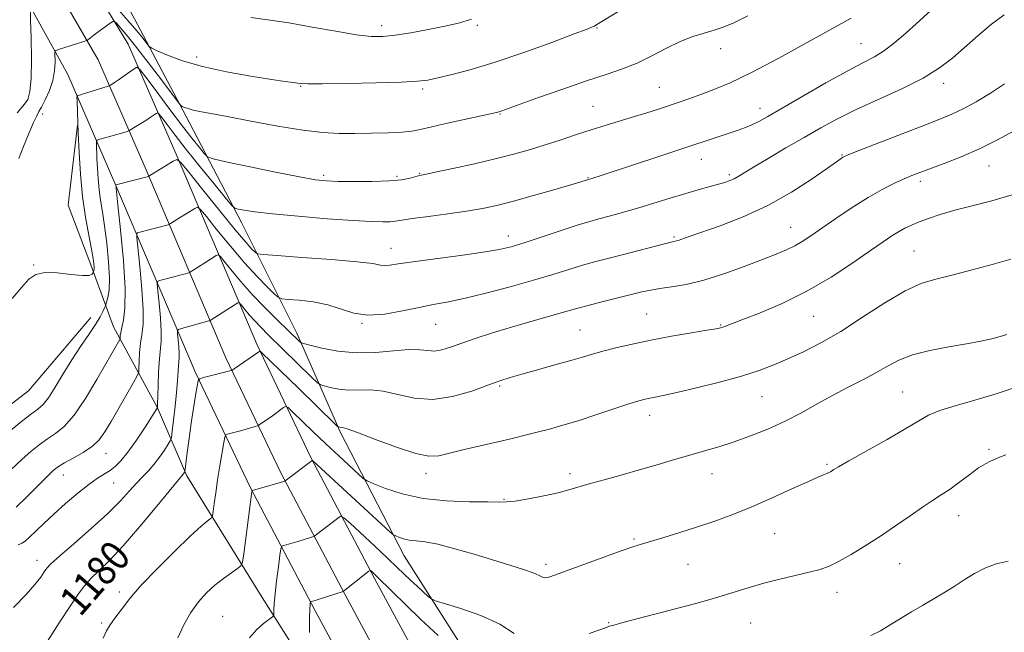
# Model space of a CAD drawing. Extents: x 2154800 to 2157700, y 307300 to 310200.
# Drawn here: x 2156557 to 2156819, y 309738 to 309901 of the extents above; entities that cross this region are included whole.
import ezdxf
from ezdxf.enums import TextEntityAlignment as Align

# ---------------------------------------------------------------- set-up
doc = ezdxf.new("R2010")
doc.units = 0
doc.header["$MEASUREMENT"] = 0
for name, color, linetype, lineweight in [('BREAKLINE DTM HARD', 7, 'Continuous', 0), ('CONTOUR INDEX', 41, 'Continuous', 13), ('CONTOUR INDEX LABEL', 244, 'Continuous', 0), ('CONTOUR INTERMEDIATE', 44, 'Continuous', 0), ('SPOT ELEVATION DTM', 2, 'Continuous', 13)]:
    doc.layers.add(name, color=color, linetype=linetype, lineweight=lineweight)
doc.styles.add('Style-WORKING', font='WORKING.shx')

msp = doc.modelspace()

# ---------------------------------------------------------------- linework, layer by layer
at = {"layer": 'BREAKLINE DTM HARD'}
for points in [[(2156558.88, 309977.99, 1207.29), (2156557.01, 309961.51, 1205.89), (2156562.48, 309948.06, 1204.36), (2156574.03, 309925.45, 1200.09), (2156587.41, 309901, 1196.97), (2156602, 309873.49, 1193.43), (2156615.99, 309846.59, 1189.4), (2156630.58, 309817.26, 1184.45), (2156642.12, 309790.98, 1179.75), (2156659.15, 309757.97, 1175.24), (2156678.62, 309727.4, 1172), (2156697.47, 309695, 1169.07), (2156713.89, 309661.99, 1166.14), (2156735.17, 309622.26, 1162.9), (2156749.15, 309594.14, 1160.64), (2156763.75, 309567.25, 1157.71), (2156771.06, 309559.9, 1156.67), (2156778.98, 309553.78, 1156.67), (2156784.46, 309544.61, 1157.1), (2156785.66, 309536.67, 1157.16), (2156784.43, 309531.79, 1157.28), (2156783.19, 309523.85, 1156.98)], [(2156750.95, 309570.72, 1158.82), (2156723, 309621.43, 1160.65), (2156691.35, 309678.15, 1164.07), (2156667.07, 309722.67, 1168.28), (2156651.3, 309751.96, 1171.7), (2156634.38, 309784.15, 1176.1), (2156619.95, 309814.38, 1180.25), (2156598.75, 309864.34, 1188.07), (2156585.74, 309894.26, 1192.95), (2156567.17, 309924.92, 1198.02), (2156554.04, 309946.27, 1203.21), (2156542.74, 309960.15, 1206.38)], [(2156743.7, 309566.78, 1159.02), (2156715.73, 309617.52, 1160.85), (2156683.49, 309673.76, 1164.27), (2156659.16, 309718.38, 1168.48), (2156643.35, 309747.73, 1171.9), (2156626.33, 309780.12, 1176.3), (2156611.74, 309810.68, 1180.45), (2156590.48, 309860.79, 1188.27), (2156577.72, 309890.13, 1193.15), (2156560.08, 309920.7, 1198.22), (2156547.3, 309941.48, 1203.41), (2156536.34, 309954.94, 1206.58)], [(2156736.45, 309562.84, 1158.82), (2156708.55, 309613.45, 1160.65), (2156675.63, 309669.37, 1164.07), (2156651.25, 309714.09, 1168.28), (2156635.4, 309743.5, 1171.7), (2156618.28, 309776.09, 1176.1), (2156603.53, 309806.98, 1180.25), (2156582.21, 309857.24, 1188.07), (2156569.62, 309886.18, 1192.95), (2156552.99, 309916.48, 1198.02), (2156540.56, 309936.69, 1203.21), (2156529.94, 309949.73, 1206.38)], [(2156677.35, 309655.15, 1163.61), (2156660.32, 309682.66, 1167.64), (2156638.42, 309719.95, 1171.06), (2156621.38, 309746.86, 1174.66), (2156601.3, 309779.26, 1179.73), (2156593.4, 309797.59, 1184.06), (2156581.85, 309818.99, 1188.7), (2156575.78, 309835.49, 1192.43), (2156569.71, 309851.37, 1193.52), (2156572.2, 309872.74, 1192.06)], [(2156575.75, 309821.44, 1190.72), (2156559.22, 309801.94, 1191.33), (2156543.32, 309789.76, 1191.51), (2156534.77, 309784.9, 1191.57), (2156526.81, 309778.2, 1191.57), (2156521.3, 309770.88, 1191.39), (2156515.18, 309761.13, 1191.45), (2156510.89, 309753.81, 1191.57), (2156504.76, 309745.89, 1191.63), (2156498.64, 309739.79, 1191.76), (2156494.98, 309737.97, 1191.82)]]:
    msp.add_polyline3d(points, dxfattribs=at)
at = {"layer": 'CONTOUR INDEX', "flags": 128}
for points, elevation in [([(2156553.749, 309790.784), (2156556.908, 309793.374), (2156559.703, 309795.583), (2156561.6589, 309797.064), (2156563.087, 309798.328), (2156564.496, 309800.097), (2156566.283, 309802.89), (2156568.409, 309806.415), (2156570.724, 309810.179), (2156573.068, 309813.747), (2156575.2369, 309816.93), (2156577.016, 309819.595), (2156578.247, 309821.644), (2156579.008, 309823.107), (2156579.433, 309824.045), (2156579.655, 309824.566), (2156579.801, 309824.965), (2156579.998, 309825.584), (2156580.318, 309826.756), (2156580.624, 309828.776), (2156580.727, 309831.927), (2156580.493, 309836.305), (2156580.011, 309841.247), (2156579.426, 309845.902), (2156578.863, 309849.634), (2156578.37, 309852.682), (2156577.978, 309855.499), (2156577.704, 309858.419), (2156577.527, 309861.28), (2156577.414, 309863.799), (2156577.254, 309868.0281), (2156577.272, 309868.5), (2156577.505, 309868.735), (2156578.154, 309868.934), (2156580.841, 309869.665), (2156582.377, 309870.097), (2156583.696, 309870.484), (2156585.425, 309871.022), (2156585.829, 309871.159), (2156586.174, 309871.331), (2156587.783, 309872.313), (2156589.092, 309873.129), (2156590.434, 309873.986), (2156591.594, 309874.759), (2156593.131, 309875.834), (2156593.503, 309876.02), (2156593.899, 309875.739), (2156594.657, 309874.75), (2156596.069, 309872.853), (2156598.233, 309870.008), (2156601.199, 309866.218), (2156604.875, 309861.64), (2156608.601, 309857.064), (2156611.576, 309853.435), (2156613.257, 309851.428), (2156614.146, 309850.632), (2156615.005, 309850.366), (2156616.564, 309850.064), (2156619.43, 309849.626), (2156624.177, 309849.068), (2156631.015, 309848.423), (2156638.689, 309847.792), (2156645.579, 309847.291), (2156650.439, 309847.009), (2156653.522, 309846.92), (2156655.456, 309846.972), (2156656.894, 309847.123), (2156658.597, 309847.392), (2156661.351, 309847.811), (2156665.6481, 309848.394), (2156670.798, 309849.082), (2156675.816, 309849.801), (2156680.014, 309850.514), (2156683.893, 309851.345), (2156688.252, 309852.459), (2156693.57, 309853.932), (2156699.037, 309855.5), (2156703.526, 309856.813), (2156709.156, 309858.506), (2156711.866, 309859.379), (2156727.474, 309864.514), (2156748.101, 309871.366), (2156750.033, 309872.052), (2156751.758, 309872.765), (2156753.555, 309873.659), (2156756.0139, 309875.037), (2156765.269, 309880.405), (2156771.464, 309883.953), (2156777.12, 309887.102), (2156781.298, 309889.303), (2156784.364, 309890.935), (2156787.017, 309892.607), (2156789.802, 309894.772), (2156792.677, 309897.261), (2156795.445, 309899.748), (2156800.286, 309904.046)], 1190), ([(2156564.26, 309735.218), (2156567.37, 309740.127), (2156570.253, 309744.582), (2156572.394, 309747.775), (2156574.072, 309750.015), (2156575.7669, 309751.89), (2156577.908, 309753.965), (2156580.716, 309756.715), (2156584.361, 309760.592), (2156588.8281, 309765.759), (2156593.36, 309771.223), (2156599.107, 309778.247), (2156600.264, 309779.618), (2156600.44, 309779.849), (2156600.716, 309780.261), (2156600.79, 309780.443), (2156600.886, 309781.052), (2156601.441, 309785.463), (2156601.933, 309789.23), (2156602.51, 309793.356), (2156603.115, 309797.316), (2156603.67, 309800.72), (2156604.092, 309803.208), (2156604.371, 309804.565), (2156604.801, 309805.146), (2156605.752, 309805.4499), (2156613.171, 309807.322), (2156613.321, 309807.383), (2156613.664, 309807.604), (2156620.742, 309812.501), (2156620.859, 309812.481), (2156621.321, 309812.069), (2156631.078, 309802.609), (2156640.994, 309792.885), (2156641.484, 309792.43), (2156641.648, 309792.341), (2156641.832, 309792.295), (2156642.084, 309792.247), (2156642.808, 309792.1719), (2156644.027, 309791.8211), (2156646.803, 309790.816), (2156651.539, 309788.9889), (2156657.167, 309786.878), (2156662.247, 309785.201), (2156665.763, 309784.505), (2156668.395, 309784.652), (2156675.1141, 309786.266), (2156684.0821, 309788.326), (2156687.972, 309789.243), (2156691.391, 309790.08), (2156694.596, 309790.892), (2156697.844, 309791.744), (2156701.3919, 309792.736), (2156705.494, 309793.978), (2156710.232, 309795.512), (2156718.984, 309798.425), (2156721.647, 309799.269), (2156723.321, 309799.734), (2156724.574, 309800.008), (2156725.982, 309800.277), (2156728.157, 309800.717), (2156731.721, 309801.501), (2156737.002, 309802.736), (2156743.143, 309804.261), (2156748.991, 309805.849), (2156753.695, 309807.337), (2156757.594, 309808.811), (2156761.33, 309810.4211), (2156765.447, 309812.324), (2156770.107, 309814.705), (2156775.3769, 309817.757), (2156781.215, 309821.513), (2156787.1291, 309825.37), (2156792.519, 309828.567), (2156796.998, 309830.573), (2156801.0389, 309831.779), (2156805.327, 309832.807), (2156810.332, 309834.13), (2156815.657, 309835.625), (2156820.687, 309837.018)], 1180)]:
    msp.add_lwpolyline(points, dxfattribs=dict(at, elevation=elevation))
at = {"layer": 'CONTOUR INTERMEDIATE', "flags": 128}
for points, elevation in [([(2156556.169, 309875.95), (2156558.168, 309878.275), (2156558.98, 309879.581), (2156559.59, 309881.645), (2156559.942, 309885.111), (2156560.012, 309890.267), (2156559.9029, 309895.961), (2156559.749, 309900.68), (2156559.683, 309903.314)], 1196), ([(2156582.541, 309904.1011), (2156585.667, 309900.61), (2156588.05, 309897.806), (2156589.6741, 309895.77), (2156590.674, 309894.447), (2156591.266, 309893.72), (2156591.986, 309893.229), (2156593.449, 309892.553), (2156596.165, 309891.3851), (2156600.198, 309889.8781), (2156605.509, 309888.301), (2156611.874, 309886.885), (2156618.36, 309885.719), (2156623.853, 309884.857), (2156627.521, 309884.324), (2156629.66, 309884.039), (2156630.848, 309883.8921), (2156631.77, 309883.797), (2156633.535, 309883.748), (2156637.355, 309883.763), (2156643.893, 309883.852), (2156651.602, 309883.999), (2156658.385, 309884.179), (2156662.734, 309884.391), (2156665.51, 309884.721), (2156668.169, 309885.277), (2156671.921, 309886.171), (2156677.013, 309887.532), (2156683.45, 309889.494), (2156690.998, 309892.067), (2156698.47, 309894.77), (2156704.4409, 309896.997), (2156707.881, 309898.305), (2156709.35, 309898.885), (2156709.805, 309899.092), (2156710.186, 309899.308), (2156711.375, 309900.025), (2156719.2449, 309904.812)], 1196), ([(2156552.922, 309779.355), (2156557.482, 309783.696), (2156559.773, 309785.734), (2156562.026, 309787.561), (2156564.231, 309789.15), (2156566.413, 309790.588), (2156568.725, 309792.446), (2156571.356, 309795.411), (2156574.38, 309799.861), (2156577.42, 309804.929), (2156583.486, 309815.592), (2156583.582, 309815.849), (2156583.626, 309816.647), (2156583.736, 309817.506), (2156584.008, 309818.81), (2156584.46, 309820.763), (2156584.863, 309823.988), (2156584.923, 309829.211), (2156584.456, 309836.694), (2156583.695, 309844.8209), (2156582.98, 309851.512), (2156582.4139, 309856.794), (2156591.173, 309859.054), (2156591.257, 309859.088), (2156597.695, 309863.115), (2156598.68, 309863.525), (2156599.766, 309862.766), (2156601.882, 309860.188), (2156605.61, 309855.501), (2156610.121, 309849.866), (2156614.24, 309844.806), (2156617.05, 309841.492), (2156618.682, 309839.7), (2156619.53, 309838.856), (2156620.136, 309838.448), (2156621.646, 309838.211), (2156625.3509, 309837.942), (2156631.955, 309837.49), (2156639.805, 309836.9131), (2156646.654, 309836.319), (2156650.826, 309835.809), (2156652.91, 309835.447), (2156654.064, 309835.29), (2156655.37, 309835.383), (2156657.619, 309835.729), (2156661.528, 309836.319), (2156667.4391, 309837.124), (2156674.182, 309838.021), (2156680.213, 309838.864), (2156684.453, 309839.573), (2156687.678, 309840.332), (2156691.131, 309841.3889), (2156695.682, 309842.89), (2156700.717, 309844.569), (2156705.251, 309846.054), (2156708.561, 309847.073), (2156710.976, 309847.746), (2156715.424, 309848.904), (2156718.21, 309849.674), (2156721.611, 309850.67), (2156725.68, 309851.9151), (2156730.03, 309853.262), (2156734.168, 309854.5199), (2156737.69, 309855.539), (2156742.827, 309856.96), (2156744.566, 309857.474), (2156745.91, 309857.939), (2156747.012, 309858.423), (2156748.092, 309859.023), (2156752.174, 309861.528), (2156756.061, 309863.846), (2156760.781, 309866.625), (2156765.615, 309869.453), (2156770.06, 309872.022), (2156774.493, 309874.438), (2156779.506, 309876.91), (2156791.6719, 309882.408), (2156797.294, 309885.224), (2156801.675, 309887.952), (2156805.188, 309890.683), (2156811.965, 309896.606), (2156815.534, 309899.587), (2156818.848, 309902.145)], 1188), ([(2156554.854, 309826.557), (2156557.388, 309829.541), (2156559.32, 309831.639), (2156561.143, 309832.902), (2156563.518, 309833.418), (2156566.846, 309833.323), (2156570.488, 309832.939), (2156573.5449, 309832.637), (2156575.344, 309832.692), (2156576.127, 309832.989), (2156576.362, 309833.316), (2156576.526, 309833.737), (2156576.583, 309833.945), (2156576.637, 309834.302), (2156576.655, 309834.859), (2156576.596, 309835.721), (2156576.384, 309837.202), (2156575.935, 309839.672), (2156575.214, 309843.388), (2156574.368, 309848.162), (2156573.592, 309853.695), (2156573.035, 309859.64), (2156572.675, 309865.467), (2156572.445, 309870.597), (2156572.1181, 309879.206), (2156572.096, 309880.152), (2156572.161, 309880.52), (2156572.368, 309880.626), (2156572.785, 309880.74), (2156573.522, 309880.953), (2156574.703, 309881.311), (2156580.398, 309883.114), (2156580.771, 309883.255), (2156581.019, 309883.395), (2156581.423, 309883.647), (2156582.106, 309884.091), (2156583.154, 309884.803), (2156587.307, 309887.745), (2156588.066, 309888.123), (2156588.872, 309887.551), (2156590.416, 309885.538), (2156593.151, 309881.845), (2156596.578, 309877.2451), (2156599.961, 309872.763), (2156602.694, 309869.232), (2156604.689, 309866.727), (2156605.992, 309865.1289), (2156606.852, 309864.259), (2156608.337, 309863.695), (2156611.72, 309862.9551), (2156617.732, 309861.706), (2156624.939, 309860.226), (2156631.367, 309858.943), (2156635.61, 309858.1819), (2156638.54, 309857.843), (2156641.602, 309857.721), (2156645.835, 309857.656), (2156650.675, 309857.671), (2156655.1569, 309857.836), (2156658.517, 309858.184), (2156660.806, 309858.616), (2156663.3, 309859.257), (2156664.708, 309859.562), (2156667.452, 309860.143), (2156672.1319, 309861.154), (2156677.943, 309862.447), (2156683.7341, 309863.799), (2156688.619, 309865.04), (2156692.786, 309866.217), (2156696.69, 309867.4311), (2156700.6959, 309868.751), (2156704.806, 309870.127), (2156708.929, 309871.477), (2156712.976, 309872.735), (2156720.49, 309874.995), (2156723.807, 309876.03), (2156726.8531, 309877.014), (2156732.4239, 309878.866), (2156735.193, 309879.814), (2156738.18, 309880.873), (2156741.615, 309882.165), (2156745.944, 309884.007), (2156751.667, 309886.763), (2156758.933, 309890.576), (2156766.481, 309894.695), (2156776.408, 309900.216), (2156778.122, 309901.185)], 1192), ([(2156556.659, 309863.86), (2156557.893, 309866.981), (2156559.316, 309870.476), (2156560.563, 309873.429), (2156561.381, 309875.21), (2156561.977, 309876.315), (2156562.668, 309877.526), (2156563.669, 309879.438), (2156564.774, 309881.909), (2156565.67, 309884.612), (2156566.129, 309887.231), (2156566.252, 309889.503), (2156566.199, 309892.079), (2156566.254, 309892.437), (2156566.433, 309892.556), (2156566.801, 309892.696), (2156567.486, 309892.939), (2156568.636, 309893.324), (2156574.422, 309895.152), (2156574.774, 309895.288), (2156574.949, 309895.413), (2156575.22, 309895.639), (2156575.755, 309896.063), (2156576.695, 309896.779), (2156580.892, 309899.875), (2156581.624, 309900.364), (2156582.068, 309900.3559), (2156582.608, 309899.845), (2156583.59, 309898.77), (2156585.229, 309896.855), (2156587.708, 309893.769), (2156591.038, 309889.4309), (2156594.551, 309884.764), (2156599.002, 309878.8059), (2156599.702, 309877.972), (2156600.104, 309877.718), (2156600.7141, 309877.458), (2156601.664, 309877.115), (2156602.993, 309876.741), (2156604.829, 309876.353), (2156612.094, 309874.996), (2156618.377, 309873.789), (2156625.527, 309872.462), (2156632.237, 309871.356), (2156637.547, 309870.728), (2156641.887, 309870.491), (2156646.032, 309870.475), (2156650.517, 309870.538), (2156654.927, 309870.659), (2156658.607, 309870.846), (2156661.1909, 309871.122), (2156663.473, 309871.57), (2156666.534, 309872.289), (2156671.057, 309873.316), (2156682.9579, 309875.939), (2156684.121, 309876.207), (2156684.62, 309876.346), (2156685.187, 309876.539), (2156694.977, 309880.046), (2156701.417, 309882.3181), (2156707.745, 309884.4919), (2156712.9619, 309886.2131), (2156717.277, 309887.687), (2156721.2, 309889.262), (2156725.127, 309891.169), (2156729.011, 309893.187), (2156732.687, 309894.98), (2156736.026, 309896.3), (2156739.014, 309897.245), (2156741.669, 309897.999), (2156744.116, 309898.7791), (2156746.895, 309899.93), (2156750.655, 309901.83)], 1194), ([(2156618.4039, 309901.377), (2156622.926, 309900.764), (2156628.452, 309899.932), (2156634.732, 309898.849), (2156641.012, 309897.721), (2156646.413, 309896.818), (2156650.363, 309896.352), (2156653.515, 309896.324), (2156656.831, 309896.679), (2156660.997, 309897.348), (2156665.607, 309898.198), (2156669.98, 309899.081), (2156673.662, 309899.92), (2156677.113, 309900.929)], 1198), ([(2156555.868, 309770.912), (2156558.574, 309773.522), (2156564.067, 309779.02), (2156565.796, 309780.683), (2156567.143, 309781.749), (2156568.76, 309782.717), (2156571.0929, 309783.9801), (2156573.772, 309785.51), (2156576.222, 309787.169), (2156578.042, 309788.904), (2156579.53, 309790.979), (2156581.159, 309793.745), (2156587.182, 309804.146), (2156588.161, 309805.882), (2156588.53, 309806.8741), (2156588.605, 309807.973), (2156588.659, 309809.814), (2156588.781, 309812.17), (2156589.018, 309814.598), (2156589.373, 309816.863), (2156589.679, 309819.556), (2156589.7249, 309823.474), (2156589.378, 309829.026), (2156588.813, 309835.056), (2156587.995, 309842.78), (2156587.987, 309843.823), (2156588.2499, 309844.045), (2156590.905, 309844.758), (2156596.348, 309846.171), (2156596.719, 309846.303), (2156597.013, 309846.479), (2156599.383, 309847.996), (2156603.438, 309850.538), (2156604.169, 309850.843), (2156604.974, 309850.279), (2156606.545, 309848.366), (2156609.347, 309844.854), (2156612.9509, 309840.4279), (2156616.703, 309836.007), (2156620.034, 309832.357), (2156622.711, 309829.625), (2156624.586, 309827.807), (2156625.674, 309826.842), (2156626.636, 309826.449), (2156628.297, 309826.29), (2156631.227, 309826.066), (2156634.9801, 309825.625), (2156638.855, 309824.852), (2156645.746, 309822.652), (2156649.532, 309822.091), (2156654.008, 309822.379), (2156658.754, 309823.221), (2156663.17, 309824.167), (2156666.899, 309824.894), (2156670.567, 309825.579), (2156675.046, 309826.526), (2156680.895, 309827.942), (2156687.427, 309829.652), (2156693.645, 309831.385), (2156698.783, 309832.921), (2156703.002, 309834.24), (2156706.696, 309835.373), (2156710.221, 309836.361), (2156713.7891, 309837.288), (2156717.573, 309838.25), (2156728.495, 309841.0891), (2156731.346, 309841.789), (2156732.098, 309842.009), (2156735.05, 309843.059), (2156743.289, 309845.921), (2156749.427, 309848.275), (2156755.997, 309851.277), (2156762.299, 309854.834), (2156767.773, 309858.391), (2156771.9, 309861.2819), (2156775.502, 309863.834), (2156775.968, 309864.147), (2156776.379, 309864.3659), (2156777.584, 309864.8639), (2156780.48, 309866.01), (2156791.749, 309870.424), (2156797.517, 309872.662), (2156801.768, 309874.298), (2156804.965, 309875.606), (2156807.971, 309877.033), (2156811.443, 309878.922), (2156815.237, 309881.2071), (2156819.008, 309883.719)], 1186), ([(2156556.45, 309760.86), (2156557.532, 309761.36), (2156558.419, 309761.949), (2156559.493, 309762.907), (2156563.214, 309766.533), (2156565.903, 309769.0611), (2156569.058, 309771.881), (2156572.326, 309774.655), (2156575.28, 309777.0011), (2156577.603, 309778.647), (2156580.895, 309780.722), (2156582.29, 309781.768), (2156583.804, 309783.262), (2156585.647, 309785.547), (2156587.913, 309788.763), (2156590.219, 309792.2361), (2156593.458, 309797.273), (2156593.518, 309797.403), (2156593.53, 309797.577), (2156593.558, 309798.306), (2156593.695, 309803.226), (2156593.83, 309806.991), (2156594.03, 309810.4559), (2156594.495, 309815.126), (2156594.527, 309817.737), (2156594.2999, 309821.358), (2156593.932, 309825.29), (2156593.586, 309828.528), (2156593.418, 309830.3329), (2156593.548, 309831.051), (2156594.0859, 309831.297), (2156597.888, 309832.333), (2156601.911, 309833.392), (2156602.265, 309833.553), (2156602.769, 309833.87), (2156606.092, 309836.015), (2156609.182, 309837.962), (2156609.658, 309838.16), (2156610.183, 309837.793), (2156611.2081, 309836.545), (2156613.069, 309834.222), (2156615.659, 309831.106), (2156618.756, 309827.602), (2156622.104, 309824.096), (2156625.314, 309820.911), (2156631.311, 309815.112), (2156631.663, 309814.829), (2156632.385, 309814.57), (2156634.096, 309814.111), (2156637.231, 309813.33), (2156641.501, 309812.5119), (2156646.432, 309812.041), (2156651.55, 309812.167), (2156656.371, 309812.606), (2156660.407, 309812.942), (2156663.334, 309812.882), (2156665.467, 309812.632), (2156667.285, 309812.523), (2156669.223, 309812.819), (2156671.54, 309813.517), (2156678.117, 309815.834), (2156682.396, 309817.272), (2156687.096, 309818.753), (2156691.969, 309820.172), (2156700.378, 309822.4919), (2156705.443, 309823.952), (2156708.14, 309824.691), (2156711.792, 309825.6239), (2156722.471, 309828.266), (2156724.811, 309828.787), (2156727.27, 309829.205), (2156730.375, 309829.627), (2156734.248, 309830.27), (2156738.91, 309831.375), (2156744.26, 309833.077), (2156749.705, 309835.07), (2156754.53, 309836.939), (2156758.206, 309838.377), (2156760.939, 309839.502), (2156763.1241, 309840.54), (2156765.152, 309841.711), (2156767.421, 309843.2121), (2156774.106, 309847.866), (2156778.393, 309850.757), (2156782.657, 309853.455), (2156786.454, 309855.602), (2156789.671, 309857.211), (2156792.275, 309858.391), (2156794.347, 309859.273), (2156796.411, 309860.0881), (2156802.881, 309862.478), (2156807.447, 309864.261), (2156812.327, 309866.392), (2156817.1171, 309868.795), (2156826.004, 309873.612)], 1184), ([(2156555.1619, 309744.205), (2156558.534, 309747.689), (2156560.916, 309750.348), (2156562.435, 309752.328), (2156563.3669, 309753.715), (2156564.061, 309754.695), (2156565.169, 309755.852), (2156567.419, 309757.872), (2156571.243, 309761.192), (2156575.884, 309765.262), (2156580.288, 309769.285), (2156583.638, 309772.622), (2156586.067, 309775.262), (2156587.941, 309777.348), (2156589.581, 309779.045), (2156591.107, 309780.598), (2156592.594, 309782.27), (2156594.069, 309784.2131), (2156595.3949, 309786.146), (2156596.39, 309787.674), (2156596.941, 309788.6), (2156597.215, 309789.507), (2156597.445, 309791.169), (2156597.807, 309794.107), (2156598.238, 309797.8069), (2156598.618, 309801.501), (2156598.857, 309804.556), (2156599.097, 309808.602), (2156599.314, 309810.782), (2156599.328, 309812), (2156599.2231, 309813.69), (2156599.051, 309815.525), (2156598.89, 309817.0361), (2156598.841, 309817.886), (2156599.1079, 309818.278), (2156599.921, 309818.548), (2156607.227, 309820.5349), (2156607.475, 309820.614), (2156607.8109, 309820.802), (2156614.925, 309825.385), (2156615.147, 309825.477), (2156615.392, 309825.306), (2156615.87, 309824.724), (2156616.739, 309823.639), (2156617.948, 309822.186), (2156619.393, 309820.55), (2156621.024, 309818.846), (2156623.005, 309816.885), (2156634.559, 309805.564), (2156636.04, 309804.142), (2156636.898, 309803.536), (2156637.872, 309803.226), (2156639.532, 309802.8131), (2156641.792, 309802.38), (2156644.403, 309802.13), (2156650.1991, 309802.214), (2156653.605, 309801.879), (2156657.513, 309800.964), (2156661.926, 309799.985), (2156666.822, 309799.638), (2156672.077, 309800.401), (2156677.174, 309801.869), (2156681.4961, 309803.419), (2156684.68, 309804.578), (2156687.381, 309805.48), (2156690.509, 309806.408), (2156694.6751, 309807.565), (2156699.3011, 309808.829), (2156703.509, 309809.997), (2156706.687, 309810.925), (2156709.294, 309811.705), (2156712.054, 309812.488), (2156715.554, 309813.3899), (2156719.849, 309814.39), (2156724.855, 309815.434), (2156730.36, 309816.4579), (2156735.626, 309817.37), (2156739.786, 309818.067), (2156742.233, 309818.488), (2156743.402, 309818.722), (2156743.989, 309818.897), (2156744.684, 309819.157), (2156749.025, 309820.825), (2156753.7411, 309822.656), (2156759.771, 309825.212), (2156766.36, 309828.438), (2156772.804, 309832.198), (2156778.607, 309836.008), (2156783.327, 309839.3), (2156786.675, 309841.651), (2156788.9869, 309843.223), (2156790.755, 309844.3231), (2156792.415, 309845.223), (2156794.1911, 309846.054), (2156796.254, 309846.914), (2156798.769, 309847.876), (2156801.884, 309848.929), (2156805.744, 309850.042), (2156810.41, 309851.21), (2156815.615, 309852.535), (2156821.007, 309854.147)], 1182), ([(2156579.083, 309736.015), (2156579.923, 309737.951), (2156580.892, 309739.582), (2156582.1999, 309741.376), (2156584.879, 309744.831), (2156585.805, 309746.13), (2156587.037, 309747.703), (2156589.387, 309750.312), (2156593.333, 309754.395), (2156598.019, 309759.089), (2156602.252, 309763.205), (2156605.1099, 309765.838), (2156606.746, 309767.207), (2156607.579, 309767.813), (2156607.99, 309768.147), (2156608.192, 309768.661), (2156608.359, 309769.795), (2156608.632, 309771.875), (2156609.031, 309774.772), (2156609.541, 309778.239), (2156610.135, 309781.978), (2156611.171, 309788.152), (2156611.446, 309789.622), (2156611.7061, 309790.203), (2156612.176, 309790.393), (2156614.2, 309790.906), (2156615.596, 309791.277), (2156619.532, 309792.399), (2156620.13, 309792.581), (2156620.482, 309792.74), (2156620.892, 309793.01), (2156622.575, 309794.181), (2156623.744, 309795.015), (2156627.0749, 309797.469), (2156627.632, 309797.7721), (2156628.273, 309797.463), (2156629.546, 309796.276), (2156634.914, 309791.107), (2156638.356, 309787.83), (2156641.769, 309784.623), (2156647.008, 309779.76), (2156648.306, 309778.605), (2156649.366, 309777.935), (2156651.097, 309777.176), (2156654.215, 309775.924), (2156658.67, 309774.461), (2156664.22, 309773.239), (2156670.49, 309772.594), (2156676.578, 309772.383), (2156681.446, 309772.346), (2156684.443, 309772.294), (2156686.457, 309772.315), (2156688.76, 309772.568), (2156692.256, 309773.155), (2156696.376, 309773.9519), (2156700.1819, 309774.7791), (2156703.034, 309775.511), (2156708.412, 309777.117), (2156712.414, 309778.244), (2156717.172, 309779.556), (2156722.124, 309780.946), (2156726.807, 309782.317), (2156731.162, 309783.623), (2156735.232, 309784.827), (2156739.089, 309785.926), (2156742.931, 309787.04), (2156746.985, 309788.323), (2156751.401, 309789.895), (2156756.016, 309791.747), (2156760.591, 309793.834), (2156764.943, 309796.101), (2156769.121, 309798.439), (2156773.23, 309800.7249), (2156777.323, 309802.8639), (2156781.238, 309804.856), (2156784.761, 309806.729), (2156787.815, 309808.495), (2156790.863, 309810.111), (2156794.508, 309811.518), (2156799.122, 309812.677), (2156804.1711, 309813.632), (2156808.891, 309814.444), (2156812.679, 309815.167), (2156815.579, 309815.82), (2156817.791, 309816.409), (2156819.566, 309816.973)], 1178), ([(2156598.966, 309736.1549), (2156600.582, 309739.558), (2156602.425, 309742.911), (2156604.428, 309745.743), (2156606.5661, 309748.0919), (2156608.824, 309750.121), (2156611.136, 309751.943), (2156613.244, 309753.475), (2156614.839, 309754.578), (2156615.722, 309755.288), (2156616.147, 309756.312), (2156616.477, 309758.529), (2156618.64, 309775.134), (2156618.711, 309775.3), (2156619.076, 309775.4591), (2156620.044, 309775.746), (2156627.396, 309777.8819), (2156627.5059, 309777.936), (2156627.838, 309778.176), (2156634.736, 309783.396), (2156634.772, 309783.397), (2156634.887, 309783.3029), (2156655.365, 309764.39), (2156656.356, 309763.56), (2156656.932, 309763.259), (2156657.7911, 309762.914), (2156659.018, 309762.511), (2156660.546, 309762.175), (2156662.379, 309761.964), (2156664.801, 309761.675), (2156668.165, 309761.0379), (2156672.654, 309759.8761), (2156677.773, 309758.381), (2156687.322, 309755.481), (2156690.938, 309754.352), (2156693.557, 309753.443), (2156695.133, 309752.751), (2156696.037, 309752.302), (2156696.74, 309752.131), (2156697.723, 309752.285), (2156699.493, 309752.87), (2156712.366, 309757.627), (2156716.939, 309759.286), (2156720.042, 309760.364), (2156722.326, 309761.09), (2156728.307, 309762.874), (2156732.589, 309764.191), (2156737.227, 309765.67), (2156741.885, 309767.242), (2156746.655, 309768.99), (2156751.739, 309771.035), (2156757.176, 309773.408), (2156762.381, 309775.778), (2156766.609, 309777.719), (2156769.326, 309778.9259), (2156770.8339, 309779.556), (2156771.647, 309779.882), (2156772.205, 309780.137), (2156772.643, 309780.378), (2156773.521, 309780.944), (2156774.774, 309781.691), (2156777.535, 309783.266), (2156782.196, 309785.887), (2156787.714, 309789.006), (2156792.687, 309791.886), (2156796.136, 309793.973), (2156798.773, 309795.445), (2156801.731, 309796.663), (2156805.883, 309797.9409), (2156811.045, 309799.402), (2156816.772, 309801.125), (2156822.577, 309803.112)], 1176), ([(2156708.424, 309737.232), (2156711.036, 309738.208), (2156712.469, 309738.73), (2156713.22, 309738.992), (2156713.823, 309739.187), (2156714.97, 309739.512), (2156717.392, 309740.165), (2156736.432, 309745.193), (2156740.311, 309746.246), (2156743.864, 309747.283), (2156751.001, 309749.547), (2156754.913, 309750.683), (2156759.151, 309751.75), (2156767.019, 309753.583), (2156769.875, 309754.3561), (2156772.32, 309755.249), (2156774.938, 309756.51), (2156778.173, 309758.323), (2156781.924, 309760.608), (2156785.95, 309763.22), (2156790.007, 309765.991), (2156793.833, 309768.664), (2156797.164, 309770.961), (2156799.844, 309772.711), (2156802.151, 309774.181), (2156804.473, 309775.749), (2156807.076, 309777.664), (2156809.732, 309779.666), (2156812.093, 309781.37), (2156813.904, 309782.495), (2156815.287, 309783.189), (2156816.457, 309783.703), (2156817.667, 309784.253), (2156819.313, 309784.903)], 1174), ([(2156618.017, 309736.16), (2156619.871, 309738.251), (2156621.775, 309739.907), (2156624.148, 309741.694), (2156624.46, 309742.101), (2156624.504, 309742.624), (2156624.517, 309743.591), (2156624.601, 309745.248), (2156624.83, 309747.818), (2156625.238, 309751.336), (2156625.719, 309755.078), (2156626.127, 309758.132), (2156626.382, 309759.831), (2156626.657, 309760.51), (2156627.187, 309760.748), (2156630.856, 309761.827), (2156634.5, 309762.959), (2156635.034, 309763.138), (2156635.38, 309763.316), (2156635.833, 309763.647), (2156638.857, 309765.956), (2156641.857, 309768.312), (2156642.364, 309768.566), (2156643.122, 309768.131), (2156644.78, 309766.633), (2156651.355, 309760.5239), (2156654.77, 309757.321), (2156657.316, 309754.894), (2156660.874, 309751.476), (2156662.63, 309749.85), (2156665.595, 309747.172), (2156666.429, 309746.5), (2156667.569, 309746.007), (2156674.302, 309743.954), (2156679.6, 309742.092), (2156684.614, 309739.803), (2156688.441, 309737.2981)], 1174), ([(2156783.397, 309736.711), (2156785.967, 309738.02), (2156788.523, 309739.543), (2156794.195, 309743.01), (2156797.146, 309744.777), (2156802.85, 309748.127), (2156805.588, 309749.814), (2156808.265, 309751.559), (2156810.963, 309753.239), (2156813.775, 309754.694), (2156816.774, 309755.7991), (2156819.945, 309756.574)], 1172), ([(2156633.988, 309737.583), (2156634.02, 309741.3431), (2156634.074, 309743.716), (2156634.1369, 309744.9089), (2156634.19, 309745.408), (2156634.224, 309745.63), (2156634.26, 309745.719), (2156634.329, 309745.75), (2156642.992, 309748.4881), (2156648.978, 309753.2291), (2156649.811, 309753.87), (2156650.193, 309754.037), (2156650.45, 309753.874), (2156650.898, 309753.453), (2156651.817, 309752.564), (2156656.0671, 309748.349), (2156659.511, 309744.966), (2156663.655, 309741.003), (2156668.243, 309736.754)], 1172)]:
    msp.add_lwpolyline(points, dxfattribs=dict(at, elevation=elevation))
at = {"layer": 'SPOT ELEVATION DTM'}
for p in [(2156653.2, 309899.19, 1198.5), (2156678.62, 309899.28, 1197.8), (2156710.51, 309898.58, 1195.9), (2156743.4, 309893.09, 1193.5), (2156780.77, 309894.43, 1190.9), (2156603.98, 309890.83, 1196.5), (2156631.62, 309883.02, 1195.9), (2156664.09, 309882.36, 1195.7), (2156727.11, 309882.81, 1192.9), (2156802.77, 309883.87, 1187.5), (2156709.49, 309877.74, 1192.9), (2156753.89, 309877.15, 1190.6), (2156562.96, 309875.72, 1193.5), (2156684.7, 309875.69, 1193.9), (2156738.26, 309863.62, 1189.3), (2156775.76, 309864.77, 1186.1), (2156814.81, 309861.84, 1183.2), (2156637.75, 309859.32, 1192.3), (2156657.28, 309859.11, 1192.3), (2156663.35, 309859.86, 1192.1), (2156708.1, 309858.76, 1190.1), (2156745.75, 309859.5, 1188.3), (2156796.57, 309857.75, 1183.6), (2156762.04, 309845.46, 1184.8), (2156686.92, 309843.21, 1188.6), (2156731.03, 309842.92, 1186.2), (2156655.65, 309839.91, 1188.7), (2156794.88, 309839.15, 1180.9), (2156560.6, 309835.42, 1192.1), (2156723.71, 309822.4, 1182.9), (2156768.14, 309821.74, 1181.1), (2156647.95, 309819.87, 1185.9), (2156667.54, 309819.61, 1185.1), (2156743.45, 309819.43, 1182.1), (2156705.98, 309818.1, 1182.9), (2156684.62, 309803.24, 1181.8), (2156754.46, 309800.38, 1179.1), (2156791.89, 309801.59, 1176.9), (2156724.49, 309795.38, 1179.4), (2156579.82, 309785.24, 1185.3), (2156814.86, 309786.33, 1174.2), (2156771.73, 309782.36, 1176.2), (2156568.45, 309779.51, 1185.3), (2156665, 309779.93, 1179.5), (2156703.34, 309779.83, 1178.4), (2156741.15, 309779.86, 1177.3), (2156581.88, 309777.33, 1183.1), (2156685.76, 309773, 1178.1), (2156806.76, 309768.63, 1173.3), (2156757.77, 309763.86, 1175.1), (2156720.35, 309762.49, 1176.2), (2156561.49, 309756.75, 1182.6), (2156791.05, 309755.89, 1173.2), (2156696.94, 309755.7, 1176.4), (2156734.73, 309755.71, 1175.1), (2156583.35, 309748.36, 1178.4), (2156774.37, 309748.28, 1173.4), (2156578.71, 309740.07, 1178.2), (2156610.84, 309741.83, 1174.9), (2156713.61, 309740.17, 1174.1), (2156751.4, 309740.11, 1173.1)]:
    msp.add_point(p, dxfattribs=at)

# ---------------------------------------------------------------- texts
at = {"layer": 'CONTOUR INDEX LABEL', "style": 'Style-WORKING', "width": 0.875}
msp.add_text('1180', height=8, rotation=49, dxfattribs=at).set_placement((2156569.935, 309744.09, 1180), align=Align.MIDDLE_LEFT)

doc.saveas('drawing.dxf')
